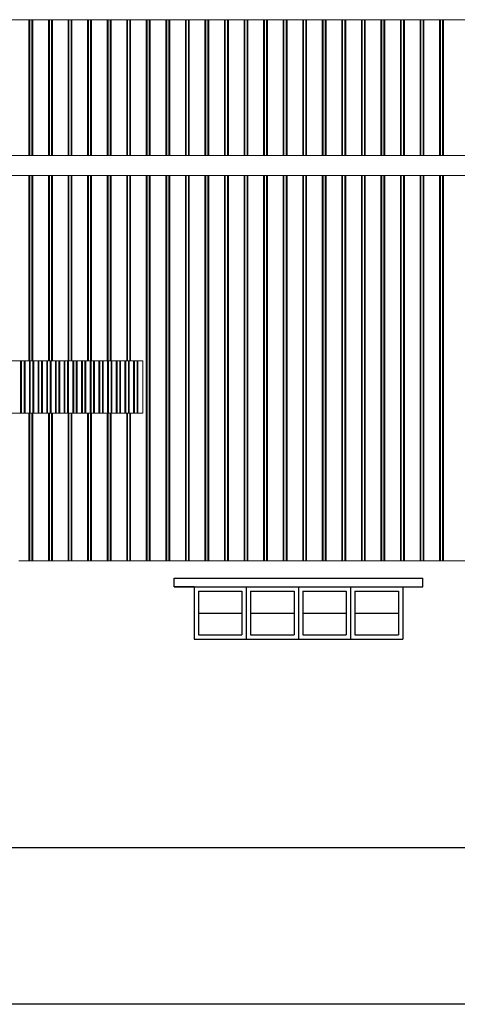
# Model space of a CAD drawing. Units: metres. Extents: x 38 to 510, y 34 to 487.
# Drawn here: x 225 to 230, y 77 to 89 of the extents above; entities that cross this region are included whole.
import ezdxf

# ---------------------------------------------------------------- set-up
doc = ezdxf.new("R2010")
doc.units = ezdxf.units.M
doc.layers.add('OBJ', color=5, linetype='Continuous')
doc.layers.add('wall', color=20, linetype='Continuous')
doc.layers.add('Sheet', color=210, linetype='Continuous', lineweight=13)

msp = doc.modelspace()

# ---------------------------------------------------------------- linework, layer by layer
for p, q in [((227.01543, 82.37091), (229.87543, 82.37091)), ((227.01543, 82.27091), (227.01543, 82.37091)), ((227.01543, 82.37091), (229.87543, 82.37091)), ((227.01543, 82.27091), (227.01543, 82.37091)), ((229.87543, 82.27091), (229.87543, 82.37091)), ((229.87543, 82.27091), (229.87543, 82.37091)), ((227.24543, 82.27091), (227.01543, 82.27091)), ((227.01543, 82.27091), (229.87543, 82.27091)), ((227.24543, 82.27091), (227.01543, 82.27091)), ((227.01543, 82.27091), (229.87543, 82.27091))]:
    msp.add_line(p, q)
at = {"layer": 'OBJ'}
for p, q in [((227.24543, 82.27091), (227.24543, 81.67091)), ((227.24543, 82.27091), (229.64543, 82.27091)), ((227.24543, 82.27091), (227.24543, 81.67091)), ((227.24543, 82.27091), (229.64543, 82.27091)), ((227.29543, 82.22091), (227.29543, 81.72091)), ((227.29543, 82.22091), (227.79543, 82.22091)), ((227.29543, 82.22091), (227.29543, 81.72091)), ((227.29543, 82.22091), (227.79543, 82.22091)), ((227.79543, 82.22091), (227.79543, 81.72091)), ((227.79543, 82.22091), (227.79543, 81.72091)), ((227.84543, 82.27091), (227.84543, 81.67091)), ((227.84543, 82.27091), (227.84543, 81.67091)), ((227.89543, 82.22091), (227.89543, 81.72091)), ((227.89543, 82.22091), (228.39543, 82.22091)), ((227.89543, 82.22091), (227.89543, 81.72091)), ((227.89543, 82.22091), (228.39543, 82.22091)), ((228.39543, 82.22091), (228.39543, 81.72091)), ((228.39543, 82.22091), (228.39543, 81.72091)), ((228.44543, 82.27091), (228.44543, 81.67091)), ((228.44543, 82.27091), (228.44543, 81.67091)), ((228.49543, 82.22091), (228.49543, 81.72091)), ((228.49543, 82.22091), (228.99543, 82.22091)), ((228.49543, 82.22091), (228.49543, 81.72091)), ((228.49543, 82.22091), (228.99543, 82.22091)), ((228.99543, 82.22091), (228.99543, 81.72091)), ((228.99543, 82.22091), (228.99543, 81.72091)), ((229.04543, 82.27091), (229.04543, 81.67091)), ((229.04543, 82.27091), (229.04543, 81.67091)), ((229.09543, 82.22091), (229.09543, 81.72091)), ((229.09543, 82.22091), (229.59543, 82.22091)), ((229.09543, 82.22091), (229.09543, 81.72091)), ((229.09543, 82.22091), (229.59543, 82.22091)), ((229.59543, 82.22091), (229.59543, 81.72091)), ((229.59543, 82.22091), (229.59543, 81.72091)), ((229.64543, 82.27091), (229.64543, 81.67091)), ((229.64543, 82.27091), (229.64543, 81.67091)), ((227.29543, 81.97091), (227.79543, 81.97091)), ((227.29543, 81.97091), (227.79543, 81.97091)), ((227.89543, 81.97091), (228.39543, 81.97091)), ((227.89543, 81.97091), (228.39543, 81.97091)), ((228.49543, 81.97091), (228.99543, 81.97091)), ((228.49543, 81.97091), (228.99543, 81.97091)), ((229.09543, 81.97091), (229.59543, 81.97091)), ((229.09543, 81.97091), (229.59543, 81.97091)), ((227.24543, 81.67091), (229.64543, 81.67091)), ((227.24543, 81.67091), (229.64543, 81.67091)), ((227.29543, 81.72091), (227.79543, 81.72091)), ((227.29543, 81.72091), (227.79543, 81.72091)), ((227.89543, 81.72091), (228.39543, 81.72091)), ((227.89543, 81.72091), (228.39543, 81.72091)), ((228.49543, 81.72091), (228.99543, 81.72091)), ((228.49543, 81.72091), (228.99543, 81.72091)), ((229.09543, 81.72091), (229.59543, 81.72091)), ((229.09543, 81.72091), (229.59543, 81.72091))]:
    msp.add_line(p, q, dxfattribs=at)
at = {"layer": 'Sheet'}
for p, q in [((241.78918, 88.79426), (89.28918, 88.79426)), ((241.78918, 88.79426), (89.28918, 88.79426)), ((225.34418, 88.79426), (225.34418, 87.23173)), ((225.34418, 88.79426), (225.34418, 87.23173)), ((225.35418, 88.79426), (225.35418, 87.23173)), ((225.35418, 88.79426), (225.35418, 87.23173)), ((225.37918, 88.79426), (225.37918, 87.23173)), ((225.37918, 88.79426), (225.37918, 87.23173)), ((225.38918, 88.79426), (225.38918, 87.23173)), ((225.38918, 88.79426), (225.38918, 87.23173)), ((225.56918, 88.79426), (225.56918, 87.23173)), ((225.56918, 88.79426), (225.56918, 87.23173)), ((225.57918, 88.79426), (225.57918, 87.23173)), ((225.57918, 88.79426), (225.57918, 87.23173)), ((225.60418, 88.79426), (225.60418, 87.23173)), ((225.60418, 88.79426), (225.60418, 87.23173)), ((225.61418, 88.79426), (225.61418, 87.23173)), ((225.61418, 88.79426), (225.61418, 87.23173)), ((225.79418, 88.79426), (225.79418, 87.23173)), ((225.79418, 88.79426), (225.79418, 87.23173)), ((225.80418, 88.79426), (225.80418, 87.23173)), ((225.80418, 88.79426), (225.80418, 87.23173)), ((225.82918, 88.79426), (225.82918, 87.23173)), ((225.82918, 88.79426), (225.82918, 87.23173)), ((225.83918, 88.79426), (225.83918, 87.23173)), ((225.83918, 88.79426), (225.83918, 87.23173)), ((226.01918, 88.79426), (226.01918, 87.23173)), ((226.01918, 88.79426), (226.01918, 87.23173)), ((226.02918, 88.79426), (226.02918, 87.23173)), ((226.02918, 88.79426), (226.02918, 87.23173)), ((226.05418, 88.79426), (226.05418, 87.23173)), ((226.05418, 88.79426), (226.05418, 87.23173)), ((226.06418, 88.79426), (226.06418, 87.23173)), ((226.06418, 88.79426), (226.06418, 87.23173)), ((226.24418, 88.79426), (226.24418, 87.23173)), ((226.24418, 88.79426), (226.24418, 87.23173)), ((226.25418, 88.79426), (226.25418, 87.23173)), ((226.25418, 88.79426), (226.25418, 87.23173)), ((226.27918, 88.79426), (226.27918, 87.23173)), ((226.27918, 88.79426), (226.27918, 87.23173)), ((226.28918, 88.79426), (226.28918, 87.23173)), ((226.28918, 88.79426), (226.28918, 87.23173)), ((226.46918, 88.79426), (226.46918, 87.23173)), ((226.46918, 88.79426), (226.46918, 87.23173)), ((226.47918, 88.79426), (226.47918, 87.23173)), ((226.47918, 88.79426), (226.47918, 87.23173)), ((226.50418, 88.79426), (226.50418, 87.23173)), ((226.50418, 88.79426), (226.50418, 87.23173)), ((226.51418, 88.79426), (226.51418, 87.23173)), ((226.51418, 88.79426), (226.51418, 87.23173)), ((226.69418, 88.79426), (226.69418, 87.23173)), ((226.69418, 88.79426), (226.69418, 87.23173)), ((226.70418, 88.79426), (226.70418, 87.23173)), ((226.70418, 88.79426), (226.70418, 87.23173)), ((226.72918, 88.79426), (226.72918, 87.23173)), ((226.72918, 88.79426), (226.72918, 87.23173)), ((226.73918, 88.79426), (226.73918, 87.23173)), ((226.73918, 88.79426), (226.73918, 87.23173)), ((226.91918, 88.79426), (226.91918, 87.23173)), ((226.91918, 88.79426), (226.91918, 87.23173)), ((226.92918, 88.79426), (226.92918, 87.23173)), ((226.92918, 88.79426), (226.92918, 87.23173)), ((226.95418, 88.79426), (226.95418, 87.23173)), ((226.95418, 88.79426), (226.95418, 87.23173)), ((226.96418, 88.79426), (226.96418, 87.23173)), ((226.96418, 88.79426), (226.96418, 87.23173)), ((227.14418, 88.79426), (227.14418, 87.23173)), ((227.14418, 88.79426), (227.14418, 87.23173)), ((227.15418, 88.79426), (227.15418, 87.23173)), ((227.15418, 88.79426), (227.15418, 87.23173)), ((227.17918, 88.79426), (227.17918, 87.23173)), ((227.17918, 88.79426), (227.17918, 87.23173)), ((227.18918, 88.79426), (227.18918, 87.23173)), ((227.18918, 88.79426), (227.18918, 87.23173)), ((227.36918, 88.79426), (227.36918, 87.23173)), ((227.36918, 88.79426), (227.36918, 87.23173)), ((227.37918, 88.79426), (227.37918, 87.23173)), ((227.37918, 88.79426), (227.37918, 87.23173)), ((227.40418, 88.79426), (227.40418, 87.23173)), ((227.40418, 88.79426), (227.40418, 87.23173)), ((227.41418, 88.79426), (227.41418, 87.23173)), ((227.41418, 88.79426), (227.41418, 87.23173)), ((227.59418, 88.79426), (227.59418, 87.23173)), ((227.59418, 88.79426), (227.59418, 87.23173)), ((227.60418, 88.79426), (227.60418, 87.23173)), ((227.60418, 88.79426), (227.60418, 87.23173)), ((227.62918, 88.79426), (227.62918, 87.23173)), ((227.62918, 88.79426), (227.62918, 87.23173)), ((227.63918, 88.79426), (227.63918, 87.23173)), ((227.63918, 88.79426), (227.63918, 87.23173)), ((227.81918, 88.79426), (227.81918, 87.23173)), ((227.81918, 88.79426), (227.81918, 87.23173)), ((227.82918, 88.79426), (227.82918, 87.23173)), ((227.82918, 88.79426), (227.82918, 87.23173)), ((227.85418, 88.79426), (227.85418, 87.23173)), ((227.85418, 88.79426), (227.85418, 87.23173)), ((227.86418, 88.79426), (227.86418, 87.23173)), ((227.86418, 88.79426), (227.86418, 87.23173)), ((228.04418, 88.79426), (228.04418, 87.23173)), ((228.04418, 88.79426), (228.04418, 87.23173)), ((228.05418, 88.79426), (228.05418, 87.23173)), ((228.05418, 88.79426), (228.05418, 87.23173)), ((228.07918, 88.79426), (228.07918, 87.23173)), ((228.07918, 88.79426), (228.07918, 87.23173)), ((228.08918, 88.79426), (228.08918, 87.23173)), ((228.08918, 88.79426), (228.08918, 87.23173)), ((228.26918, 88.79426), (228.26918, 87.23173)), ((228.26918, 88.79426), (228.26918, 87.23173)), ((228.27918, 88.79426), (228.27918, 87.23173)), ((228.27918, 88.79426), (228.27918, 87.23173)), ((228.30418, 88.79426), (228.30418, 87.23173)), ((228.30418, 88.79426), (228.30418, 87.23173)), ((228.31418, 88.79426), (228.31418, 87.23173)), ((228.31418, 88.79426), (228.31418, 87.23173)), ((228.49418, 88.79426), (228.49418, 87.23173)), ((228.49418, 88.79426), (228.49418, 87.23173)), ((228.50418, 88.79426), (228.50418, 87.23173)), ((228.50418, 88.79426), (228.50418, 87.23173)), ((228.52918, 88.79426), (228.52918, 87.23173)), ((228.52918, 88.79426), (228.52918, 87.23173)), ((228.53918, 88.79426), (228.53918, 87.23173)), ((228.53918, 88.79426), (228.53918, 87.23173)), ((228.71918, 88.79426), (228.71918, 87.23173)), ((228.71918, 88.79426), (228.71918, 87.23173)), ((228.72918, 88.79426), (228.72918, 87.23173)), ((228.72918, 88.79426), (228.72918, 87.23173)), ((228.75418, 88.79426), (228.75418, 87.23173)), ((228.75418, 88.79426), (228.75418, 87.23173)), ((228.76418, 88.79426), (228.76418, 87.23173)), ((228.76418, 88.79426), (228.76418, 87.23173)), ((228.94418, 88.79426), (228.94418, 87.23173)), ((228.94418, 88.79426), (228.94418, 87.23173)), ((228.95418, 88.79426), (228.95418, 87.23173)), ((228.95418, 88.79426), (228.95418, 87.23173)), ((228.97918, 88.79426), (228.97918, 87.23173)), ((228.97918, 88.79426), (228.97918, 87.23173)), ((228.98918, 88.79426), (228.98918, 87.23173)), ((228.98918, 88.79426), (228.98918, 87.23173)), ((229.16918, 88.79426), (229.16918, 87.23173)), ((229.16918, 88.79426), (229.16918, 87.23173)), ((229.17918, 88.79426), (229.17918, 87.23173)), ((229.17918, 88.79426), (229.17918, 87.23173)), ((229.20418, 88.79426), (229.20418, 87.23173)), ((229.20418, 88.79426), (229.20418, 87.23173)), ((229.21418, 88.79426), (229.21418, 87.23173)), ((229.21418, 88.79426), (229.21418, 87.23173)), ((229.39418, 88.79426), (229.39418, 87.23173)), ((229.39418, 88.79426), (229.39418, 87.23173)), ((229.40418, 88.79426), (229.40418, 87.23173)), ((229.40418, 88.79426), (229.40418, 87.23173)), ((229.42918, 88.79426), (229.42918, 87.23173)), ((229.42918, 88.79426), (229.42918, 87.23173)), ((229.43918, 88.79426), (229.43918, 87.23173)), ((229.43918, 88.79426), (229.43918, 87.23173)), ((229.61918, 88.79426), (229.61918, 87.23173)), ((229.61918, 88.79426), (229.61918, 87.23173)), ((229.62918, 88.79426), (229.62918, 87.23173)), ((229.62918, 88.79426), (229.62918, 87.23173)), ((229.65418, 88.79426), (229.65418, 87.23173)), ((229.65418, 88.79426), (229.65418, 87.23173)), ((229.66418, 88.79426), (229.66418, 87.23173)), ((229.66418, 88.79426), (229.66418, 87.23173)), ((229.84418, 88.79426), (229.84418, 87.23173)), ((229.84418, 88.79426), (229.84418, 87.23173)), ((229.85418, 88.79426), (229.85418, 87.23173)), ((229.85418, 88.79426), (229.85418, 87.23173)), ((229.87918, 88.79426), (229.87918, 87.23173)), ((229.87918, 88.79426), (229.87918, 87.23173)), ((229.88918, 88.79426), (229.88918, 87.23173)), ((229.88918, 88.79426), (229.88918, 87.23173)), ((230.06918, 88.79426), (230.06918, 87.23173)), ((230.06918, 88.79426), (230.06918, 87.23173)), ((230.07918, 88.79426), (230.07918, 87.23173)), ((230.07918, 88.79426), (230.07918, 87.23173)), ((230.10418, 88.79426), (230.10418, 87.23173)), ((230.10418, 88.79426), (230.10418, 87.23173)), ((230.11418, 88.79426), (230.11418, 87.23173)), ((230.11418, 88.79426), (230.11418, 87.23173)), ((241.78918, 87.23173), (89.28918, 87.23173)), ((241.78918, 87.23173), (89.28918, 87.23173)), ((241.78918, 87.00212), (89.28918, 87.00212)), ((241.78918, 87.00212), (89.28918, 87.00212)), ((225.34418, 87.00212), (225.34418, 84.87091)), ((225.34418, 87.00212), (225.34418, 84.87091)), ((225.35418, 87.00212), (225.35418, 84.87091)), ((225.35418, 87.00212), (225.35418, 84.87091)), ((225.37918, 87.00212), (225.37918, 84.87091)), ((225.37918, 87.00212), (225.37918, 84.87091)), ((225.38918, 87.00212), (225.38918, 84.87091)), ((225.38918, 87.00212), (225.38918, 84.87091)), ((225.56918, 87.00212), (225.56918, 84.87091)), ((225.56918, 87.00212), (225.56918, 84.87091)), ((225.57918, 87.00212), (225.57918, 84.87091)), ((225.57918, 87.00212), (225.57918, 84.87091)), ((225.60418, 87.00212), (225.60418, 84.87091)), ((225.60418, 87.00212), (225.60418, 84.87091)), ((225.61418, 87.00212), (225.61418, 84.87091)), ((225.61418, 87.00212), (225.61418, 84.87091)), ((225.79418, 87.00212), (225.79418, 84.87091)), ((225.79418, 87.00212), (225.79418, 84.87091)), ((225.80418, 87.00212), (225.80418, 84.87091)), ((225.80418, 87.00212), (225.80418, 84.87091)), ((225.82918, 87.00212), (225.82918, 84.87091)), ((225.82918, 87.00212), (225.82918, 84.87091)), ((225.83918, 87.00212), (225.83918, 84.87091)), ((225.83918, 87.00212), (225.83918, 84.87091)), ((226.01918, 87.00212), (226.01918, 84.87091)), ((226.01918, 87.00212), (226.01918, 84.87091)), ((226.02918, 87.00212), (226.02918, 84.87091)), ((226.02918, 87.00212), (226.02918, 84.87091)), ((226.05418, 87.00212), (226.05418, 84.87091)), ((226.05418, 87.00212), (226.05418, 84.87091)), ((226.06418, 87.00212), (226.06418, 84.87091)), ((226.06418, 87.00212), (226.06418, 84.87091)), ((226.24418, 87.00212), (226.24418, 84.87091)), ((226.24418, 87.00212), (226.24418, 84.87091)), ((226.25418, 87.00212), (226.25418, 84.87091)), ((226.25418, 87.00212), (226.25418, 84.87091)), ((226.27918, 87.00212), (226.27918, 84.87091)), ((226.27918, 87.00212), (226.27918, 84.87091)), ((226.28918, 87.00212), (226.28918, 84.87091)), ((226.28918, 87.00212), (226.28918, 84.87091)), ((226.46918, 87.00212), (226.46918, 84.87091)), ((226.46918, 87.00212), (226.46918, 84.87091)), ((226.47918, 87.00212), (226.47918, 84.87091)), ((226.47918, 87.00212), (226.47918, 84.87091)), ((226.50418, 87.00212), (226.50418, 84.87091)), ((226.50418, 87.00212), (226.50418, 84.87091)), ((226.51418, 87.00212), (226.51418, 84.87091)), ((226.51418, 87.00212), (226.51418, 84.87091)), ((226.69418, 87.00212), (226.69418, 82.57091)), ((226.69418, 87.00212), (226.69418, 82.57091)), ((226.70418, 87.00212), (226.70418, 82.57091)), ((226.70418, 87.00212), (226.70418, 82.57091)), ((226.72918, 87.00212), (226.72918, 82.57091)), ((226.72918, 87.00212), (226.72918, 82.57091)), ((226.73918, 87.00212), (226.73918, 82.57091)), ((226.73918, 87.00212), (226.73918, 82.57091)), ((226.91918, 87.00212), (226.91918, 82.57091)), ((226.91918, 87.00212), (226.91918, 82.57091)), ((226.92918, 87.00212), (226.92918, 82.57091)), ((226.92918, 87.00212), (226.92918, 82.57091)), ((226.95418, 87.00212), (226.95418, 82.57091)), ((226.95418, 87.00212), (226.95418, 82.57091)), ((226.96418, 87.00212), (226.96418, 82.57091)), ((226.96418, 87.00212), (226.96418, 82.57091)), ((227.14418, 87.00212), (227.14418, 82.57091)), ((227.14418, 87.00212), (227.14418, 82.57091)), ((227.15418, 87.00212), (227.15418, 82.57091)), ((227.15418, 87.00212), (227.15418, 82.57091)), ((227.17918, 87.00212), (227.17918, 82.57091)), ((227.17918, 87.00212), (227.17918, 82.57091)), ((227.18918, 87.00212), (227.18918, 82.57091)), ((227.18918, 87.00212), (227.18918, 82.57091)), ((227.36918, 87.00212), (227.36918, 82.57091)), ((227.36918, 87.00212), (227.36918, 82.57091)), ((227.37918, 87.00212), (227.37918, 82.57091)), ((227.37918, 87.00212), (227.37918, 82.57091)), ((227.40418, 87.00212), (227.40418, 82.57091)), ((227.40418, 87.00212), (227.40418, 82.57091)), ((227.41418, 87.00212), (227.41418, 82.57091)), ((227.41418, 87.00212), (227.41418, 82.57091)), ((227.59418, 87.00212), (227.59418, 82.57091)), ((227.59418, 87.00212), (227.59418, 82.57091)), ((227.60418, 87.00212), (227.60418, 82.57091)), ((227.60418, 87.00212), (227.60418, 82.57091)), ((227.62918, 87.00212), (227.62918, 82.57091)), ((227.62918, 87.00212), (227.62918, 82.57091)), ((227.63918, 87.00212), (227.63918, 82.57091)), ((227.63918, 87.00212), (227.63918, 82.57091)), ((227.81918, 87.00212), (227.81918, 82.57091)), ((227.81918, 87.00212), (227.81918, 82.57091)), ((227.82918, 87.00212), (227.82918, 82.57091)), ((227.82918, 87.00212), (227.82918, 82.57091)), ((227.85418, 87.00212), (227.85418, 82.57091)), ((227.85418, 87.00212), (227.85418, 82.57091)), ((227.86418, 87.00212), (227.86418, 82.57091)), ((227.86418, 87.00212), (227.86418, 82.57091)), ((228.04418, 87.00212), (228.04418, 82.57091)), ((228.04418, 87.00212), (228.04418, 82.57091)), ((228.05418, 87.00212), (228.05418, 82.57091)), ((228.05418, 87.00212), (228.05418, 82.57091)), ((228.07918, 87.00212), (228.07918, 82.57091)), ((228.07918, 87.00212), (228.07918, 82.57091)), ((228.08918, 87.00212), (228.08918, 82.57091)), ((228.08918, 87.00212), (228.08918, 82.57091)), ((228.26918, 87.00212), (228.26918, 82.57091)), ((228.26918, 87.00212), (228.26918, 82.57091)), ((228.27918, 87.00212), (228.27918, 82.57091)), ((228.27918, 87.00212), (228.27918, 82.57091)), ((228.30418, 87.00212), (228.30418, 82.57091)), ((228.30418, 87.00212), (228.30418, 82.57091)), ((228.31418, 87.00212), (228.31418, 82.57091)), ((228.31418, 87.00212), (228.31418, 82.57091)), ((228.49418, 87.00212), (228.49418, 82.57091)), ((228.49418, 87.00212), (228.49418, 82.57091)), ((228.50418, 87.00212), (228.50418, 82.57091)), ((228.50418, 87.00212), (228.50418, 82.57091)), ((228.52918, 87.00212), (228.52918, 82.57091)), ((228.52918, 87.00212), (228.52918, 82.57091)), ((228.53918, 87.00212), (228.53918, 82.57091)), ((228.53918, 87.00212), (228.53918, 82.57091)), ((228.71918, 87.00212), (228.71918, 82.57091)), ((228.71918, 87.00212), (228.71918, 82.57091)), ((228.72918, 87.00212), (228.72918, 82.57091)), ((228.72918, 87.00212), (228.72918, 82.57091)), ((228.75418, 87.00212), (228.75418, 82.57091)), ((228.75418, 87.00212), (228.75418, 82.57091)), ((228.76418, 87.00212), (228.76418, 82.57091)), ((228.76418, 87.00212), (228.76418, 82.57091)), ((228.94418, 87.00212), (228.94418, 82.57091)), ((228.94418, 87.00212), (228.94418, 82.57091)), ((228.95418, 87.00212), (228.95418, 82.57091)), ((228.95418, 87.00212), (228.95418, 82.57091)), ((228.97918, 87.00212), (228.97918, 82.57091)), ((228.97918, 87.00212), (228.97918, 82.57091)), ((228.98918, 87.00212), (228.98918, 82.57091)), ((228.98918, 87.00212), (228.98918, 82.57091)), ((229.16918, 87.00212), (229.16918, 82.57091)), ((229.16918, 87.00212), (229.16918, 82.57091)), ((229.17918, 87.00212), (229.17918, 82.57091)), ((229.17918, 87.00212), (229.17918, 82.57091)), ((229.20418, 87.00212), (229.20418, 82.57091)), ((229.20418, 87.00212), (229.20418, 82.57091)), ((229.21418, 87.00212), (229.21418, 82.57091)), ((229.21418, 87.00212), (229.21418, 82.57091)), ((229.39418, 87.00212), (229.39418, 82.57091)), ((229.39418, 87.00212), (229.39418, 82.57091)), ((229.40418, 87.00212), (229.40418, 82.57091)), ((229.40418, 87.00212), (229.40418, 82.57091)), ((229.42918, 87.00212), (229.42918, 82.57091)), ((229.42918, 87.00212), (229.42918, 82.57091)), ((229.43918, 87.00212), (229.43918, 82.57091)), ((229.43918, 87.00212), (229.43918, 82.57091)), ((229.61918, 87.00212), (229.61918, 82.57091)), ((229.61918, 87.00212), (229.61918, 82.57091)), ((229.62918, 87.00212), (229.62918, 82.57091)), ((229.62918, 87.00212), (229.62918, 82.57091)), ((229.65418, 87.00212), (229.65418, 82.57091)), ((229.65418, 87.00212), (229.65418, 82.57091)), ((229.66418, 87.00212), (229.66418, 82.57091)), ((229.66418, 87.00212), (229.66418, 82.57091)), ((229.84418, 87.00212), (229.84418, 82.57091)), ((229.84418, 87.00212), (229.84418, 82.57091)), ((229.85418, 87.00212), (229.85418, 82.57091)), ((229.85418, 87.00212), (229.85418, 82.57091)), ((229.87918, 87.00212), (229.87918, 82.57091)), ((229.87918, 87.00212), (229.87918, 82.57091)), ((229.88918, 87.00212), (229.88918, 82.57091)), ((229.88918, 87.00212), (229.88918, 82.57091)), ((230.06918, 87.00212), (230.06918, 82.57091)), ((230.06918, 87.00212), (230.06918, 82.57091)), ((230.07918, 87.00212), (230.07918, 82.57091)), ((230.07918, 87.00212), (230.07918, 82.57091)), ((230.10418, 87.00212), (230.10418, 82.57091)), ((230.10418, 87.00212), (230.10418, 82.57091)), ((230.11418, 87.00212), (230.11418, 82.57091)), ((230.11418, 87.00212), (230.11418, 82.57091)), ((226.65418, 84.87091), (218.79918, 84.87091)), ((226.65418, 84.87091), (218.79918, 84.87091)), ((225.24918, 84.87091), (225.24918, 84.27091)), ((225.24918, 84.87091), (225.24918, 84.27091)), ((225.25918, 84.87091), (225.25918, 84.27091)), ((225.25918, 84.87091), (225.25918, 84.27091)), ((225.28918, 84.87091), (225.28918, 84.27091)), ((225.28918, 84.87091), (225.28918, 84.27091)), ((225.29918, 84.87091), (225.29918, 84.27091)), ((225.29918, 84.87091), (225.29918, 84.27091)), ((225.34918, 84.87091), (225.34918, 84.27091)), ((225.34918, 84.87091), (225.34918, 84.27091)), ((225.35918, 84.87091), (225.35918, 84.27091)), ((225.35918, 84.87091), (225.35918, 84.27091)), ((225.38918, 84.87091), (225.38918, 84.27091)), ((225.38918, 84.87091), (225.38918, 84.27091)), ((225.39918, 84.87091), (225.39918, 84.27091)), ((225.39918, 84.87091), (225.39918, 84.27091)), ((225.44918, 84.87091), (225.44918, 84.27091)), ((225.44918, 84.87091), (225.44918, 84.27091)), ((225.45918, 84.87091), (225.45918, 84.27091)), ((225.45918, 84.87091), (225.45918, 84.27091)), ((225.48918, 84.87091), (225.48918, 84.27091)), ((225.48918, 84.87091), (225.48918, 84.27091)), ((225.49918, 84.87091), (225.49918, 84.27091)), ((225.49918, 84.87091), (225.49918, 84.27091)), ((225.54918, 84.87091), (225.54918, 84.27091)), ((225.54918, 84.87091), (225.54918, 84.27091)), ((225.55918, 84.87091), (225.55918, 84.27091)), ((225.55918, 84.87091), (225.55918, 84.27091)), ((225.58918, 84.87091), (225.58918, 84.27091)), ((225.58918, 84.87091), (225.58918, 84.27091)), ((225.59918, 84.87091), (225.59918, 84.27091)), ((225.59918, 84.87091), (225.59918, 84.27091)), ((225.64918, 84.87091), (225.64918, 84.27091)), ((225.64918, 84.87091), (225.64918, 84.27091)), ((225.65918, 84.87091), (225.65918, 84.27091)), ((225.65918, 84.87091), (225.65918, 84.27091)), ((225.68918, 84.87091), (225.68918, 84.27091)), ((225.68918, 84.87091), (225.68918, 84.27091)), ((225.69918, 84.87091), (225.69918, 84.27091)), ((225.69918, 84.87091), (225.69918, 84.27091)), ((225.74918, 84.87091), (225.74918, 84.27091)), ((225.74918, 84.87091), (225.74918, 84.27091)), ((225.75918, 84.87091), (225.75918, 84.27091)), ((225.75918, 84.87091), (225.75918, 84.27091)), ((225.78918, 84.87091), (225.78918, 84.27091)), ((225.78918, 84.87091), (225.78918, 84.27091)), ((225.79918, 84.87091), (225.79918, 84.27091)), ((225.79918, 84.87091), (225.79918, 84.27091)), ((225.84918, 84.87091), (225.84918, 84.27091)), ((225.84918, 84.87091), (225.84918, 84.27091)), ((225.85918, 84.87091), (225.85918, 84.27091)), ((225.85918, 84.87091), (225.85918, 84.27091)), ((225.88918, 84.87091), (225.88918, 84.27091)), ((225.88918, 84.87091), (225.88918, 84.27091)), ((225.89918, 84.87091), (225.89918, 84.27091)), ((225.89918, 84.87091), (225.89918, 84.27091)), ((225.94918, 84.87091), (225.94918, 84.27091)), ((225.94918, 84.87091), (225.94918, 84.27091)), ((225.95918, 84.87091), (225.95918, 84.27091)), ((225.95918, 84.87091), (225.95918, 84.27091)), ((225.98918, 84.87091), (225.98918, 84.27091)), ((225.98918, 84.87091), (225.98918, 84.27091)), ((225.99918, 84.87091), (225.99918, 84.27091)), ((225.99918, 84.87091), (225.99918, 84.27091)), ((226.04918, 84.87091), (226.04918, 84.27091)), ((226.04918, 84.87091), (226.04918, 84.27091)), ((226.05918, 84.87091), (226.05918, 84.27091)), ((226.05918, 84.87091), (226.05918, 84.27091)), ((226.08918, 84.87091), (226.08918, 84.27091)), ((226.08918, 84.87091), (226.08918, 84.27091)), ((226.09918, 84.87091), (226.09918, 84.27091)), ((226.09918, 84.87091), (226.09918, 84.27091)), ((226.14918, 84.87091), (226.14918, 84.27091)), ((226.14918, 84.87091), (226.14918, 84.27091)), ((226.15918, 84.87091), (226.15918, 84.27091)), ((226.15918, 84.87091), (226.15918, 84.27091)), ((226.18918, 84.87091), (226.18918, 84.27091)), ((226.18918, 84.87091), (226.18918, 84.27091)), ((226.19918, 84.87091), (226.19918, 84.27091)), ((226.19918, 84.87091), (226.19918, 84.27091)), ((226.24918, 84.87091), (226.24918, 84.27091)), ((226.24918, 84.87091), (226.24918, 84.27091)), ((226.25918, 84.87091), (226.25918, 84.27091)), ((226.25918, 84.87091), (226.25918, 84.27091)), ((226.28918, 84.87091), (226.28918, 84.27091)), ((226.28918, 84.87091), (226.28918, 84.27091)), ((226.29918, 84.87091), (226.29918, 84.27091)), ((226.29918, 84.87091), (226.29918, 84.27091)), ((226.34918, 84.87091), (226.34918, 84.27091)), ((226.34918, 84.87091), (226.34918, 84.27091)), ((226.35918, 84.87091), (226.35918, 84.27091)), ((226.35918, 84.87091), (226.35918, 84.27091)), ((226.38918, 84.87091), (226.38918, 84.27091)), ((226.38918, 84.87091), (226.38918, 84.27091)), ((226.39918, 84.87091), (226.39918, 84.27091)), ((226.39918, 84.87091), (226.39918, 84.27091)), ((226.44918, 84.87091), (226.44918, 84.27091)), ((226.44918, 84.87091), (226.44918, 84.27091)), ((226.45918, 84.87091), (226.45918, 84.27091)), ((226.45918, 84.87091), (226.45918, 84.27091)), ((226.48918, 84.87091), (226.48918, 84.27091)), ((226.48918, 84.87091), (226.48918, 84.27091)), ((226.49918, 84.87091), (226.49918, 84.27091)), ((226.49918, 84.87091), (226.49918, 84.27091)), ((226.54918, 84.87091), (226.54918, 84.27091)), ((226.54918, 84.87091), (226.54918, 84.27091)), ((226.55918, 84.87091), (226.55918, 84.27091)), ((226.55918, 84.87091), (226.55918, 84.27091)), ((226.58918, 84.87091), (226.58918, 84.27091)), ((226.58918, 84.87091), (226.58918, 84.27091)), ((226.59918, 84.87091), (226.59918, 84.27091)), ((226.59918, 84.87091), (226.59918, 84.27091)), ((226.65418, 84.87091), (226.65418, 84.27091)), ((226.65418, 84.87091), (226.65418, 84.27091)), ((226.65418, 84.27091), (218.79918, 84.27091)), ((226.65418, 84.27091), (218.79918, 84.27091)), ((225.34418, 84.27091), (225.34418, 82.57091)), ((225.34418, 84.27091), (225.34418, 82.57091)), ((225.35418, 84.27091), (225.35418, 82.57091)), ((225.35418, 84.27091), (225.35418, 82.57091)), ((225.37918, 84.27091), (225.37918, 82.57091)), ((225.37918, 84.27091), (225.37918, 82.57091)), ((225.38918, 84.27091), (225.38918, 82.57091)), ((225.38918, 84.27091), (225.38918, 82.57091)), ((225.56918, 84.27091), (225.56918, 82.57091)), ((225.56918, 84.27091), (225.56918, 82.57091)), ((225.57918, 84.27091), (225.57918, 82.57091)), ((225.57918, 84.27091), (225.57918, 82.57091)), ((225.60418, 84.27091), (225.60418, 82.57091)), ((225.60418, 84.27091), (225.60418, 82.57091)), ((225.61418, 84.27091), (225.61418, 82.57091)), ((225.61418, 84.27091), (225.61418, 82.57091)), ((225.79418, 84.27091), (225.79418, 82.57091)), ((225.79418, 84.27091), (225.79418, 82.57091)), ((225.80418, 84.27091), (225.80418, 82.57091)), ((225.80418, 84.27091), (225.80418, 82.57091)), ((225.82918, 84.27091), (225.82918, 82.57091)), ((225.82918, 84.27091), (225.82918, 82.57091)), ((225.83918, 84.27091), (225.83918, 82.57091)), ((225.83918, 84.27091), (225.83918, 82.57091)), ((226.01918, 84.27091), (226.01918, 82.57091)), ((226.01918, 84.27091), (226.01918, 82.57091)), ((226.02918, 84.27091), (226.02918, 82.57091)), ((226.02918, 84.27091), (226.02918, 82.57091)), ((226.05418, 84.27091), (226.05418, 82.57091)), ((226.05418, 84.27091), (226.05418, 82.57091)), ((226.06418, 84.27091), (226.06418, 82.57091)), ((226.06418, 84.27091), (226.06418, 82.57091)), ((226.24418, 84.27091), (226.24418, 82.57091)), ((226.24418, 84.27091), (226.24418, 82.57091)), ((226.25418, 84.27091), (226.25418, 82.57091)), ((226.25418, 84.27091), (226.25418, 82.57091)), ((226.27918, 84.27091), (226.27918, 82.57091)), ((226.27918, 84.27091), (226.27918, 82.57091)), ((226.28918, 84.27091), (226.28918, 82.57091)), ((226.28918, 84.27091), (226.28918, 82.57091)), ((226.46918, 84.27091), (226.46918, 82.57091)), ((226.46918, 84.27091), (226.46918, 82.57091)), ((226.47918, 84.27091), (226.47918, 82.57091)), ((226.47918, 84.27091), (226.47918, 82.57091)), ((226.50418, 84.27091), (226.50418, 82.57091)), ((226.50418, 84.27091), (226.50418, 82.57091)), ((226.51418, 84.27091), (226.51418, 82.57091)), ((226.51418, 84.27091), (226.51418, 82.57091)), ((241.78918, 82.57091), (225.22668, 82.57091)), ((241.78918, 82.57091), (225.22668, 82.57091))]:
    msp.add_line(p, q, dxfattribs=at)
at = {"layer": 'wall'}
for p, q in [((241.78918, 79.27091), (73.59861, 79.27091)), ((241.78918, 79.27091), (73.59861, 79.27091)), ((241.78918, 77.47091), (73.59861, 77.47091)), ((241.78918, 77.47091), (73.59861, 77.47091))]:
    msp.add_line(p, q, dxfattribs=at)

doc.saveas('drawing.dxf')
